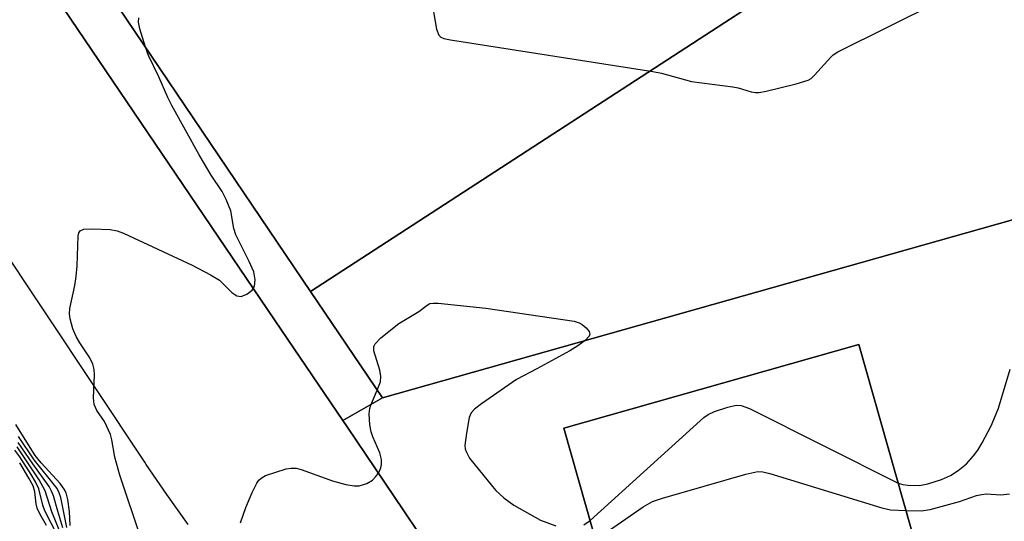
# Model space of a CAD drawing. Units: inches. Extents: x 1303758 to 1309759, y 477451 to 481451.
# Drawn here: x 1305163 to 1305325, y 481178 to 481260 of the extents above; entities that cross this region are included whole.
import ezdxf

# ---------------------------------------------------------------- set-up
doc = ezdxf.new("R2010")
doc.units = ezdxf.units.IN
doc.header["$MEASUREMENT"] = 0
for name, color, linetype in [('BLDG-Footprint', 5, 'Continuous'), ('TRANS-Parking Lot', 4, 'Continuous'), ('TRANS-Road', 130, 'Continuous'), ('TRANS-Street Sidewalk', 7, 'Continuous'), ('Undefined', 1, 'Continuous')]:
    doc.layers.add(name, color=color, linetype=linetype)

msp = doc.modelspace()

# ---------------------------------------------------------------- linework, layer by layer
at = {"layer": 'BLDG-Footprint'}
for points, elevation in [([(1305312.41, 481281.82), (1305210.72, 481215.72), (1305174.93, 481268.74), (1305150.59, 481304.79), (1305233.05, 481361.07), (1305287.39, 481281.84), (1305304.22, 481293.13)], 350.8), ([(1305210.72, 481215.72), (1305312.41, 481281.82), (1305317.96, 481285.03), (1305361.12, 481237.33), (1305360.89, 481237.27), (1305222.55, 481198.2)], 352.26), ([(1305314.37, 481160), (1305265.79, 481146.22), (1305252.45, 481193.22), (1305301.03, 481207)], 359.04)]:
    msp.add_lwpolyline(points, close=True, dxfattribs=dict(at, elevation=elevation))
at = {"layer": 'TRANS-Parking Lot'}
msp.add_polyline3d([(1305340.42, 481117.84, 0), (1305301.92, 481107.64, 0), (1305299.52, 481112.84, 0), (1305298.7, 481114.6, 0), (1305280.46, 481110.87, 0), (1305275.04, 481110.81, 0), (1305270.98, 481115.46, 0), (1305266.72, 481111.25, 0), (1305265.07, 481113.45, 0), (1305262.29, 481117.15, 0), (1305260.77, 481119.79, 0), (1305247.11, 481143.51, 0), (1305239.95, 481156.61, 0), (1305233.14, 481169.07, 0), (1305226.06, 481179.6, 0), (1305216.76, 481193.43, 0), (1305216.05, 481194.48, 0), (1305222.55, 481198.2, 0), (1305360.89, 481237.27, 0)], dxfattribs=at)
msp.add_polyline3d([(1305252.45, 481193.22, 0), (1305265.79, 481146.22, 0), (1305314.37, 481160, 0), (1305301.03, 481206.99, 0)], close=True, dxfattribs=at)
at = {"layer": 'TRANS-Road'}
for points in [[(1305136.39, 481312.01), (1305205.96, 481209.37), (1305216.05, 481194.48), (1305216.76, 481193.43), (1305226.06, 481179.6), (1305233.14, 481169.07)], [(1305190.55, 481177.35), (1305187.08, 481182.27), (1305183.67, 481187.23), (1305183.42, 481187.6), (1305133.96, 481261.89)]]:
    msp.add_lwpolyline(points, dxfattribs=at)
at = {"layer": 'TRANS-Street Sidewalk'}
msp.add_lwpolyline([(1305222.55, 481198.2), (1305216.05, 481194.48), (1305205.96, 481209.37), (1305136.39, 481312.01), (1305119.2, 481337.37), (1305043.2, 481449.48), (1305042.26, 481450.87), (1305051.98, 481450.87), (1305053.77, 481448.22), (1305076.56, 481414.46), (1305091.06, 481392.98), (1305098.51, 481381.94), (1305150.59, 481304.79), (1305174.93, 481268.74), (1305210.72, 481215.73)], close=True, dxfattribs=at)
at = {"layer": 'Undefined'}
for points, elevation in [([(1305230.51, 481264.36), (1305231.48, 481258.91), (1305231.85, 481257.93), (1305232.19, 481257.59), (1305232.67, 481257.38), (1305233.79, 481257.14), (1305267.11, 481251.97), (1305268.54, 481251.67), (1305273.48, 481250.3), (1305280.27, 481249.41), (1305281.14, 481249.24), (1305283.28, 481248.59), (1305284.02, 481248.49), (1305284.59, 481248.52), (1305285.75, 481248.74), (1305290.71, 481249.94), (1305292.68, 481250.55), (1305293.15, 481250.82), (1305293.74, 481251.32), (1305296.38, 481254.32), (1305296.81, 481254.71), (1305297.54, 481255.19), (1305314.27, 481263.48)], 352), ([(1305183.56, 481255.96), (1305182.62, 481258.97), (1305182.37, 481260.08), (1305182.42, 481260.81)], 352), ([(1305182.88, 481174.85), (1305179.33, 481185.48), (1305178.5, 481188.44), (1305177.98, 481191.31), (1305177.75, 481192.15), (1305176.8, 481194.29), (1305175.5, 481196.14), (1305175.07, 481197.13), (1305174.98, 481198.24), (1305175.16, 481202.01), (1305175.08, 481202.89), (1305174.89, 481203.75), (1305174.36, 481204.78), (1305172.72, 481207.27), (1305172.12, 481208.29), (1305171.6, 481209.6), (1305171.13, 481211.22), (1305171.02, 481212.03), (1305171.08, 481212.91), (1305171.91, 481216.71), (1305172.14, 481218.18), (1305172.28, 481219.94), (1305172.46, 481224.88), (1305172.57, 481225.36), (1305172.79, 481225.73), (1305173.41, 481225.99), (1305174.8, 481226.05), (1305177.73, 481225.94), (1305178.86, 481225.74), (1305179.92, 481225.34), (1305191.2, 481220.04), (1305194.25, 481218.48), (1305195.7, 481217.57), (1305197.76, 481215.55), (1305198.6, 481215), (1305199.27, 481214.92), (1305200.25, 481215.31), (1305201.11, 481215.97), (1305201.51, 481216.6), (1305201.6, 481217.63), (1305201.36, 481218.96), (1305200.64, 481220.67), (1305198.42, 481225.05), (1305198.1, 481226.12), (1305197.58, 481229.02), (1305196.83, 481230.9), (1305196.15, 481232.18), (1305194.37, 481234.9), (1305192.4, 481238.25), (1305187.89, 481246.34), (1305187.22, 481247.65), (1305185.74, 481251.09), (1305184.06, 481254.61), (1305183.56, 481255.96)], 352), ([(1305221.69, 481199.48), (1305222.22, 481200.87), (1305222.31, 481201.72), (1305222.13, 481202.76), (1305221.15, 481205.94), (1305221.15, 481206.67), (1305221.36, 481207.11), (1305222.32, 481208.08), (1305225.28, 481210.46), (1305228.56, 481212.43), (1305229.93, 481213.5), (1305230.38, 481213.73), (1305230.89, 481213.81), (1305231.72, 481213.8), (1305239.58, 481213), (1305254.15, 481210.84), (1305254.97, 481210.57), (1305255.46, 481210.27), (1305256.1, 481209.73), (1305256.58, 481209.13), (1305256.72, 481208.72), (1305256.63, 481208.38), (1305255.93, 481207.63)], 354), ([(1305255.93, 481207.63), (1305254.73, 481206.76), (1305253.43, 481205.97), (1305247.96, 481202.98), (1305244.62, 481201.24), (1305238.87, 481197.22), (1305237.73, 481196.33), (1305237.19, 481195.72), (1305236.87, 481194.96), (1305236.38, 481192.4), (1305236.15, 481190.39), (1305236.2, 481189.84), (1305236.33, 481189.37), (1305236.92, 481188.26), (1305240.66, 481183.6), (1305241.23, 481182.96), (1305242.54, 481181.74), (1305244.22, 481180.54), (1305248.57, 481178.06), (1305251.09, 481177.11)], 354), ([(1305307.5, 481184.19), (1305308.28, 481183.95), (1305309.08, 481183.83), (1305310.98, 481183.79), (1305312.4, 481184.08), (1305314.63, 481184.76), (1305316.11, 481185.43), (1305317.35, 481186.25), (1305318.75, 481187.36), (1305319.91, 481188.65), (1305320.59, 481189.58), (1305321.32, 481190.82), (1305322.8, 481193.61), (1305323.27, 481194.65), (1305323.99, 481196.52), (1305325.91, 481202.92)], 354), ([(1305199.17, 481177.61), (1305200.07, 481180.16), (1305201.11, 481182.61), (1305201.87, 481184.18), (1305202.19, 481184.64), (1305202.59, 481185), (1305203.33, 481185.4), (1305204.99, 481186), (1305206.69, 481186.52), (1305207.54, 481186.66), (1305208.35, 481186.61), (1305209.17, 481186.39), (1305214.32, 481184.52), (1305216.53, 481183.95), (1305217.92, 481183.7), (1305218.74, 481183.72), (1305220.01, 481184.12), (1305220.92, 481184.66), (1305221.49, 481185.25), (1305221.96, 481185.94), (1305222.3, 481186.68), (1305222.42, 481187.21), (1305222.39, 481188.06), (1305222.13, 481189.18), (1305220.97, 481191.81), (1305220.69, 481192.62), (1305220.49, 481193.79), (1305220.4, 481195.57), (1305220.48, 481196.45), (1305220.63, 481197.01), (1305221.69, 481199.48)], 354), ([(1305256.77, 481178.01), (1305275.48, 481194.97), (1305276.2, 481195.48), (1305277.24, 481195.94), (1305279.45, 481196.66), (1305280.84, 481196.98), (1305281.65, 481196.96), (1305283, 481196.45), (1305307.5, 481184.19)], 354), ([(1305171.15, 481177.2), (1305171.02, 481179.5), (1305170.75, 481181.49), (1305170.47, 481182.59), (1305170.17, 481183.2), (1305169.48, 481184.1), (1305166.35, 481187.52), (1305165.37, 481188.73), (1305162.17, 481193.81)], 350), ([(1305170.61, 481176.87), (1305169.61, 481181.82), (1305169.35, 481182.59), (1305168.97, 481183.3), (1305165.19, 481188.01), (1305162.62, 481191.87)], 348), ([(1305168.99, 481175.67), (1305166.98, 481179.61), (1305166.65, 481180.54), (1305165.95, 481183.24), (1305165.43, 481184.39), (1305164.72, 481185.6), (1305162.85, 481188.5), (1305162.04, 481189.58)], 342), ([(1305169.33, 481176.5), (1305168.11, 481179.44), (1305167, 481182.92), (1305166.03, 481184.69), (1305162.39, 481190.13)], 344), ([(1305169.95, 481176.81), (1305169.1, 481179.54), (1305168.41, 481182.1), (1305168.08, 481182.87), (1305167.66, 481183.61), (1305164.98, 481187.33), (1305162.58, 481190.87)], 346), ([(1305167.22, 481177.21), (1305166.18, 481179), (1305165.71, 481180.07), (1305165.54, 481180.78), (1305165.3, 481182.72), (1305165.02, 481183.7), (1305164.35, 481184.99), (1305162.82, 481187.51)], 340), ([(1305257.67, 481174.82), (1305265.49, 481180.25), (1305267.02, 481181.12), (1305268.7, 481181.67), (1305282.38, 481185.62), (1305284.38, 481186.07), (1305285.23, 481186.03), (1305286.36, 481185.75), (1305304.79, 481180.09), (1305306.23, 481179.78), (1305308.79, 481179.64)], 356), ([(1305308.79, 481179.64), (1305311.28, 481179.61), (1305312.74, 481179.81), (1305317.59, 481181.13), (1305320.41, 481182.12), (1305321.2, 481182.32), (1305322.02, 481182.39), (1305324.4, 481182.24), (1305325.81, 481182.4)], 356), ([(1305255.75, 481177.3), (1305256.77, 481178.01)], 354)]:
    msp.add_lwpolyline(points, dxfattribs=dict(at, elevation=elevation))

doc.saveas('drawing.dxf')
